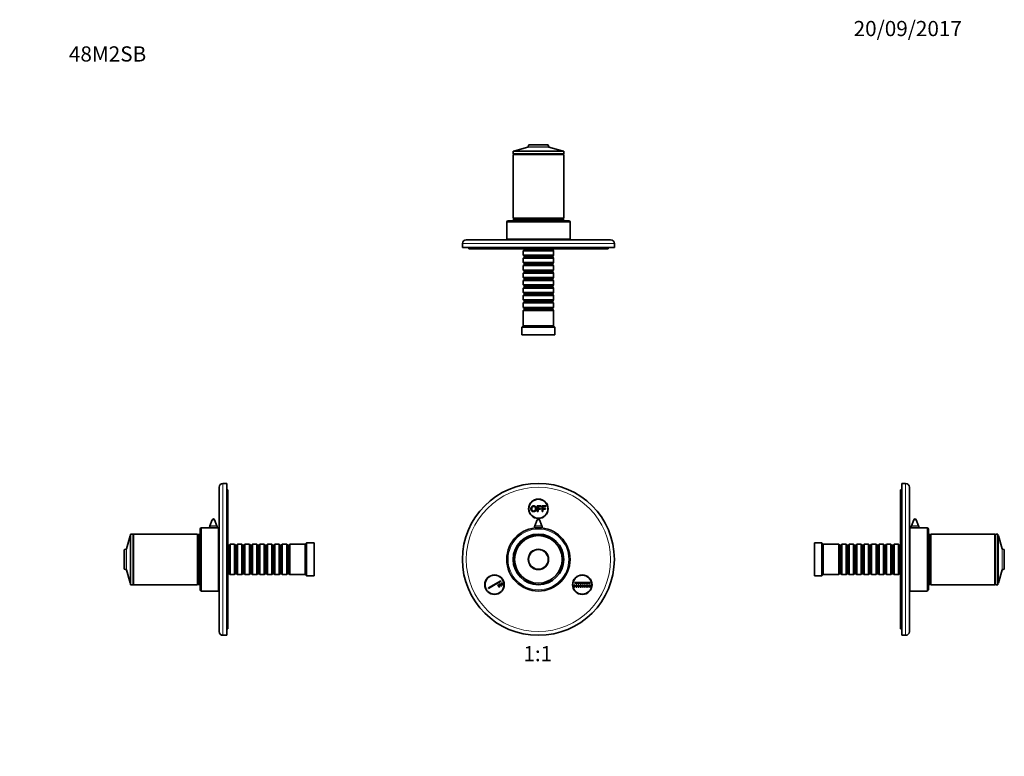
# Model space of a CAD drawing. Units: millimetres. Extents: x 0 to 778, y 0 to 1164.
# Drawn here: x 0 to 778, y 582 to 1164 of the extents above; entities that cross this region are included whole.
import ezdxf
from ezdxf import colors
from ezdxf.entities.mleader import LeaderData, LeaderLine
from ezdxf.enums import TextEntityAlignment as Align
from ezdxf.math import Vec2, Vec3

# ---------------------------------------------------------------- set-up
doc = ezdxf.new("R2010")
doc.units = ezdxf.units.MM
for name, color, linetype in [('DV1_Défaut', 7, 'Continuous'), ('DV2_Défaut', 7, 'Continuous'), ('DV4_Défaut', 7, 'Continuous'), ('DV5_Défaut', 7, 'Continuous'), ('Défaut', 7, 'Continuous')]:
    doc.layers.add(name, color=color, linetype=linetype)
doc.styles.add('SEACAD_ArialB', font='arialbd.ttf')

# ---------------------------------------------------------------- blocks, each defined once
blk = doc.blocks.new('_DOT')
at = {"color": 0}
blk.add_line((0, 0), (-1, 0), dxfattribs=at)
at = {"color": 0, "const_width": 0.333}
blk.add_lwpolyline([(-0.1665, 0, 1), (0.1665, 0, 1)], format="xyb", close=True, dxfattribs=at)
blk = doc.blocks.new('SE')
at = {"layer": 'DV1_Défaut', "color": 7, "linetype": 'Continuous', "lineweight": 35}
for p, q in [((408.77, 779.86), (411.76, 779.86)), ((408.77, 775.44), (408.77, 779.86)), ((409.36, 779.34), (409.36, 777.97)), ((411.76, 779.34), (409.36, 779.34)), ((409.36, 777.97), (411.43, 777.97)), ((411.43, 777.97), (411.43, 777.45)), ((411.76, 779.86), (411.76, 779.34)), ((412.55, 779.86), (415.53, 779.86)), ((412.55, 775.44), (412.55, 779.86)), ((413.13, 779.34), (413.13, 777.97)), ((415.53, 779.34), (413.13, 779.34)), ((413.13, 777.97), (415.21, 777.97)), ((415.21, 777.97), (415.21, 777.45)), ((415.53, 779.86), (415.53, 779.34)), ((409.36, 775.44), (408.77, 775.44)), ((409.36, 777.45), (409.36, 775.44)), ((411.43, 777.45), (409.36, 777.45)), ((413.13, 775.44), (412.55, 775.44)), ((413.13, 777.45), (413.13, 775.44)), ((415.21, 777.45), (413.13, 777.45)), ((406.64, 763.09), (406.64, 762.47)), ((408.71, 769.01), (406.84, 764.17)), ((412.44, 764.17), (410.58, 769.01)), ((412.64, 762.47), (412.64, 763.09)), ((370.11, 715.12), (379.86, 720.74)), ((380.11, 720.31), (370.36, 714.69)), ((377.7, 717.48), (378.13, 717.73)), ((378.7, 715.75), (377.7, 717.48)), ((378.13, 717.73), (379.13, 716)), ((379.13, 716), (378.7, 715.75)), ((379, 718.23), (379.43, 718.48)), ((380, 716.5), (379, 718.23)), ((379.43, 718.48), (380.43, 716.75)), ((379.86, 720.74), (380.11, 720.31)), ((380.43, 716.75), (380, 716.5)), ((380.3, 718.98), (380.73, 719.23)), ((381.3, 717.25), (380.3, 718.98)), ((380.73, 719.23), (381.73, 717.5)), ((381.73, 717.5), (381.3, 717.25)), ((438.04, 717.65), (438.54, 717.65)), ((438.04, 715.65), (438.04, 717.65)), ((438.54, 715.65), (438.04, 715.65)), ((438.29, 719.4), (450.54, 719.4)), ((438.29, 718.9), (438.29, 719.4)), ((450.54, 718.9), (438.29, 718.9)), ((438.54, 717.65), (438.54, 715.65)), ((439.54, 715.65), (439.54, 717.65)), ((439.54, 717.65), (440.04, 717.65)), ((440.04, 715.65), (439.54, 715.65)), ((440.04, 717.65), (440.04, 715.65)), ((441.04, 715.65), (441.04, 717.65)), ((441.04, 717.65), (441.54, 717.65)), ((441.54, 715.65), (441.04, 715.65)), ((441.54, 717.65), (441.54, 715.65)), ((442.54, 715.65), (442.54, 717.65)), ((442.54, 717.65), (443.04, 717.65)), ((443.04, 715.65), (442.54, 715.65)), ((443.04, 717.65), (443.04, 715.65)), ((444.04, 715.65), (444.04, 717.65)), ((444.04, 717.65), (444.54, 717.65)), ((444.54, 715.65), (444.04, 715.65)), ((444.54, 717.65), (444.54, 715.65)), ((445.54, 715.65), (445.54, 717.65)), ((445.54, 717.65), (446.04, 717.65)), ((446.04, 715.65), (445.54, 715.65)), ((446.04, 717.65), (446.04, 715.65)), ((447.04, 715.65), (447.04, 717.65)), ((447.04, 717.65), (447.54, 717.65)), ((447.54, 715.65), (447.04, 715.65)), ((447.54, 717.65), (447.54, 715.65)), ((448.54, 715.65), (448.54, 717.65)), ((448.54, 717.65), (449.04, 717.65)), ((449.04, 715.65), (448.54, 715.65)), ((449.04, 717.65), (449.04, 715.65)), ((450.04, 715.65), (450.04, 717.65)), ((450.04, 717.65), (450.54, 717.65)), ((450.54, 715.65), (450.04, 715.65)), ((450.54, 719.4), (450.54, 718.9)), ((450.54, 717.65), (450.54, 715.65)), ((370.36, 714.69), (370.11, 715.12))]:
    blk.add_line(p, q, dxfattribs=at)
at = {"layer": 'DV1_Défaut', "color": 7, "linetype": 'Continuous', "lineweight": 18}
for p, q in [((406.64, 763.09), (412.64, 763.09)), ((406.84, 764.17), (412.44, 764.17)), ((408.71, 769.01), (410.58, 769.01))]:
    blk.add_line(p, q, dxfattribs=at)
at = {"layer": 'DV1_Défaut', "color": 7, "linetype": 'Continuous', "lineweight": 35}
for centre, radius in [((409.64, 737.65), 60), ((409.64, 777.65), 7.7), ((409.64, 777.65), 7.5), ((409.64, 737.65), 25), ((409.64, 737.65), 20), ((409.64, 737.65), 18.88), ((409.64, 737.65), 18.8), ((375, 717.65), 7.7), ((375, 717.65), 7.5), ((444.29, 717.65), 7.7), ((444.29, 717.65), 7.5)]:
    blk.add_circle(centre, radius, dxfattribs=at)
at = {"layer": 'DV1_Défaut', "color": 7, "linetype": 'Continuous', "lineweight": 18}
for radius in [57, 24, 18.65, 8.33, 8.2, 7.73, 7.54]:
    blk.add_circle((409.64, 737.65), radius, dxfattribs=at)
at = {"layer": 'DV1_Défaut', "color": 7, "linetype": 'Continuous', "lineweight": 35}
for centre, radius, start, end in [((409.64, 763.09), 3, 158.9112, 180), ((409.64, 768.65), 1, 90, 158.9112), ((409.64, 768.65), 1, 21.0888, 90), ((409.64, 763.09), 3, 0, 21.0888)]:
    blk.add_arc(centre, radius, start, end, dxfattribs=at)
for points, knots in [([(403.76, 777.59), (403.76, 778.7), (404.35, 779.32), (404.94, 779.94), (405.87, 779.94), (406.49, 779.94), (406.98, 779.65), (407.47, 779.36), (407.73, 778.83), (407.99, 778.31), (407.99, 777.64), (407.99, 776.97), (407.72, 776.44), (407.44, 775.91), (406.95, 775.64), (406.45, 775.36), (405.87, 775.36), (405.25, 775.36), (404.75, 775.67), (404.26, 775.97), (404.01, 776.49), (403.76, 777.01), (403.76, 777.59)], [0, 0, 0, 0.090909, 0.090909, 0.181818, 0.181818, 0.272727, 0.272727, 0.363636, 0.363636, 0.454545, 0.454545, 0.545455, 0.545455, 0.636364, 0.636364, 0.727273, 0.727273, 0.818182, 0.818182, 0.909091, 0.909091, 1, 1, 1]), ([(404.36, 777.58), (404.36, 776.78), (404.79, 776.32), (405.22, 775.86), (405.87, 775.86), (406.53, 775.86), (406.96, 776.33), (407.38, 776.79), (407.38, 777.65), (407.38, 778.19), (407.2, 778.59), (407.02, 778.99), (406.67, 779.22), (406.32, 779.44), (405.88, 779.44), (405.26, 779.44), (404.81, 779.01), (404.36, 778.58), (404.36, 777.58)], [0, 0, 0, 0.111111, 0.111111, 0.222222, 0.222222, 0.333333, 0.333333, 0.444444, 0.444444, 0.555556, 0.555556, 0.666667, 0.666667, 0.777778, 0.777778, 0.888889, 0.888889, 1, 1, 1])]:
    blk.add_open_spline(points, degree=2, knots=knots, dxfattribs=at)
blk = doc.blocks.new('SE1')
at = {"layer": 'DV2_Défaut', "color": 7, "linetype": 'Continuous', "lineweight": 35}
for p, q in [((429.64, 1060.16), (389.64, 1060.16)), ((389.64, 1060.16), (389.64, 1058.16)), ((429.64, 1058.16), (389.64, 1058.16)), ((429.64, 1057.66), (389.64, 1057.66)), ((389.64, 1057.66), (389.64, 1007.16)), ((390.14, 1058.16), (390.14, 1057.66)), ((390.84, 1060.26), (390.84, 1060.16)), ((401.31, 1063.4), (390.99, 1060.45)), ((401.91, 1065.02), (401.45, 1063.53)), ((402.11, 1065.16), (417.18, 1065.16)), ((417.84, 1063.53), (417.37, 1065.02)), ((428.3, 1060.45), (417.98, 1063.4)), ((428.44, 1060.16), (428.44, 1060.26)), ((429.14, 1057.66), (429.14, 1058.16)), ((429.64, 1058.16), (429.64, 1060.16)), ((429.64, 1007.16), (429.64, 1057.66)), ((384.64, 1004.16), (384.64, 990.66)), ((433.64, 1005.16), (385.64, 1005.16)), ((429.64, 1007.16), (389.64, 1007.16)), ((429.39, 1006.66), (389.89, 1006.66)), ((389.89, 1006.66), (389.89, 1005.66)), ((429.39, 1005.66), (389.89, 1005.66)), ((390.14, 1007.16), (390.14, 1006.66)), ((398.39, 1005.66), (398.39, 1005.16)), ((420.89, 1005.16), (420.89, 1005.66)), ((429.14, 1006.66), (429.14, 1007.16)), ((429.39, 1005.66), (429.39, 1006.66)), ((434.64, 990.66), (434.64, 1004.16)), ((352.64, 990.16), (466.64, 990.16)), ((434.64, 990.66), (384.64, 990.66)), ((394.64, 990.66), (394.64, 990.16)), ((424.64, 990.16), (424.64, 990.66)), ((349.64, 987.16), (349.64, 984.16)), ((469.64, 984.16), (349.64, 984.16)), ((354.64, 984.16), (354.64, 983.16)), ((408.41, 983.16), (354.64, 983.16)), ((398.34, 982.26), (397.64, 981.56)), ((421.64, 981.56), (397.64, 981.56)), ((397.64, 981.56), (397.64, 978.06)), ((398.34, 983.16), (398.34, 982.26)), ((398.34, 982.26), (420.94, 982.26)), ((408.41, 984.16), (408.41, 983.16)), ((408.41, 983.16), (409.64, 983.16)), ((409.64, 983.16), (409.64, 984.16)), ((464.64, 983.16), (409.64, 983.16)), ((420.94, 982.26), (420.94, 983.16)), ((421.64, 981.56), (420.94, 982.26)), ((421.64, 978.06), (421.64, 981.56)), ((464.64, 983.16), (464.64, 984.16)), ((469.64, 984.16), (469.64, 987.16)), ((397.64, 978.06), (421.64, 978.06)), ((397.64, 978.06), (398.34, 977.36)), ((398.34, 976.36), (397.64, 975.66)), ((421.64, 975.66), (397.64, 975.66)), ((397.64, 975.66), (397.64, 972.16)), ((397.64, 972.16), (421.64, 972.16)), ((397.64, 972.16), (398.34, 971.46)), ((398.34, 977.36), (420.94, 977.36)), ((398.34, 977.36), (398.34, 976.36)), ((398.34, 976.36), (420.94, 976.36)), ((420.94, 977.36), (421.64, 978.06)), ((420.94, 976.36), (420.94, 977.36)), ((421.64, 975.66), (420.94, 976.36)), ((420.94, 971.46), (421.64, 972.16)), ((421.64, 972.16), (421.64, 975.66)), ((398.34, 970.46), (397.64, 969.76)), ((421.64, 969.76), (397.64, 969.76)), ((397.64, 969.76), (397.64, 966.26)), ((397.64, 966.26), (421.64, 966.26)), ((397.64, 966.26), (398.34, 965.56)), ((398.34, 964.56), (397.64, 963.86)), ((398.34, 971.46), (420.94, 971.46)), ((398.34, 971.46), (398.34, 970.46)), ((398.34, 970.46), (420.94, 970.46)), ((398.34, 965.56), (420.94, 965.56)), ((398.34, 965.56), (398.34, 964.56)), ((398.34, 964.56), (420.94, 964.56)), ((420.94, 970.46), (420.94, 971.46)), ((421.64, 969.76), (420.94, 970.46)), ((420.94, 965.56), (421.64, 966.26)), ((420.94, 964.56), (420.94, 965.56)), ((421.64, 963.86), (420.94, 964.56)), ((421.64, 966.26), (421.64, 969.76)), ((421.64, 963.86), (397.64, 963.86)), ((397.64, 963.86), (397.64, 960.36)), ((397.64, 960.36), (421.64, 960.36)), ((397.64, 960.36), (398.34, 959.66)), ((398.34, 958.66), (397.64, 957.96)), ((421.64, 957.96), (397.64, 957.96)), ((397.64, 957.96), (397.64, 954.46)), ((398.34, 959.66), (420.94, 959.66)), ((398.34, 959.66), (398.34, 958.66)), ((398.34, 958.66), (420.94, 958.66)), ((420.94, 959.66), (421.64, 960.36)), ((420.94, 958.66), (420.94, 959.66)), ((421.64, 957.96), (420.94, 958.66)), ((421.64, 960.36), (421.64, 963.86)), ((421.64, 954.46), (421.64, 957.96)), ((397.64, 954.46), (421.64, 954.46)), ((397.64, 954.46), (398.34, 953.76)), ((398.34, 952.76), (397.64, 952.06)), ((421.64, 952.06), (397.64, 952.06)), ((397.64, 952.06), (397.64, 948.56)), ((398.34, 953.76), (420.94, 953.76)), ((398.34, 953.76), (398.34, 952.76)), ((398.34, 952.76), (420.94, 952.76)), ((420.94, 953.76), (421.64, 954.46)), ((420.94, 952.76), (420.94, 953.76)), ((421.64, 952.06), (420.94, 952.76)), ((421.64, 948.56), (421.64, 952.06)), ((397.64, 948.56), (421.64, 948.56)), ((397.64, 948.56), (398.34, 947.86)), ((398.34, 946.86), (397.64, 946.16)), ((421.64, 946.16), (397.64, 946.16)), ((397.64, 946.16), (397.64, 942.66)), ((397.64, 942.66), (421.64, 942.66)), ((397.64, 942.66), (398.34, 941.96)), ((398.34, 940.96), (397.64, 940.26)), ((398.34, 947.86), (420.94, 947.86)), ((398.34, 947.86), (398.34, 946.86)), ((398.34, 946.86), (420.94, 946.86)), ((398.34, 941.96), (420.94, 941.96)), ((398.34, 941.96), (398.34, 940.96)), ((398.34, 940.96), (420.94, 940.96)), ((420.94, 947.86), (421.64, 948.56)), ((420.94, 946.86), (420.94, 947.86)), ((421.64, 946.16), (420.94, 946.86)), ((420.94, 941.96), (421.64, 942.66)), ((420.94, 940.96), (420.94, 941.96)), ((421.64, 940.26), (420.94, 940.96)), ((421.64, 942.66), (421.64, 946.16)), ((421.64, 940.26), (397.64, 940.26)), ((397.64, 940.26), (397.64, 936.76)), ((397.64, 936.76), (421.64, 936.76)), ((397.64, 936.76), (398.34, 936.06)), ((398.34, 935.06), (397.64, 934.36)), ((421.64, 934.36), (397.64, 934.36)), ((397.64, 934.36), (397.64, 922.16)), ((398.34, 936.06), (420.94, 936.06)), ((398.34, 936.06), (398.34, 935.06)), ((398.34, 935.06), (420.94, 935.06)), ((420.94, 936.06), (421.64, 936.76)), ((420.94, 935.06), (420.94, 936.06)), ((421.64, 934.36), (420.94, 935.06)), ((421.64, 936.76), (421.64, 940.26)), ((421.64, 922.16), (421.64, 934.36)), ((397.64, 922.16), (396.64, 921.16)), ((422.64, 921.16), (396.64, 921.16)), ((396.64, 921.16), (396.64, 915.16)), ((421.64, 922.16), (397.64, 922.16)), ((422.64, 921.16), (421.64, 922.16)), ((422.64, 915.16), (422.64, 921.16)), ((422.64, 915.16), (396.64, 915.16))]:
    blk.add_line(p, q, dxfattribs=at)
at = {"layer": 'DV2_Défaut', "color": 7, "linetype": 'Continuous', "lineweight": 18}
for p, q in [((428.44, 1060.26), (390.84, 1060.26)), ((390.99, 1060.45), (428.3, 1060.45)), ((417.98, 1063.4), (401.31, 1063.4)), ((401.45, 1063.53), (417.84, 1063.53)), ((417.37, 1065.02), (401.91, 1065.02)), ((434.64, 1004.16), (384.64, 1004.16)), ((469.64, 987.16), (349.64, 987.16))]:
    blk.add_line(p, q, dxfattribs=at)
at = {"layer": 'DV2_Défaut', "color": 7, "linetype": 'Continuous', "lineweight": 35}
for centre, radius, start, end in [((391.04, 1060.26), 0.2, 105.9454, 180), ((401.26, 1063.59), 0.2, 285.9454, 342.51407), ((402.11, 1064.96), 0.2, 90, 162.51407), ((417.18, 1064.96), 0.2, 17.48593, 90), ((418.03, 1063.59), 0.2, 197.48593, 254.0546), ((428.24, 1060.26), 0.2, 0, 74.0546), ((385.64, 1004.16), 1, 90, 180), ((433.64, 1004.16), 1, 0, 90), ((352.64, 987.16), 3, 90, 180), ((466.64, 987.16), 3, 0, 90)]:
    blk.add_arc(centre, radius, start, end, dxfattribs=at)
blk = doc.blocks.new('SE3')
at = {"layer": 'DV4_Défaut', "color": 7, "linetype": 'Continuous', "lineweight": 35}
for p, q in [((157.5, 680.65), (157.5, 794.65)), ((163.5, 797.65), (160.5, 797.65)), ((163.5, 677.65), (163.5, 797.65)), ((164.5, 792.65), (163.5, 792.65)), ((164.5, 682.65), (164.5, 792.65)), ((149.94, 762.65), (143.5, 762.65)), ((150, 763.09), (150, 762.64)), ((152.06, 769.01), (150.2, 764.17)), ((155.8, 764.17), (153.93, 769.01)), ((156, 762.64), (156, 763.09)), ((157, 762.65), (156.1, 762.65)), ((157, 712.65), (157, 762.65)), ((87.21, 756.31), (84.26, 745.99)), ((87.5, 756.45), (87.4, 756.45)), ((87.5, 717.65), (87.5, 757.65)), ((89.5, 757.65), (87.5, 757.65)), ((89.5, 717.65), (89.5, 757.65)), ((90, 757.15), (89.5, 757.15)), ((90, 717.65), (90, 757.65)), ((140.5, 757.65), (90, 757.65)), ((140.5, 717.65), (140.5, 757.65)), ((141, 757.15), (140.5, 757.15)), ((141, 717.9), (141, 757.4)), ((142, 757.4), (141, 757.4)), ((142, 717.9), (142, 757.4)), ((142.5, 713.65), (142.5, 761.65)), ((142.5, 748.9), (142, 748.9)), ((157.5, 752.65), (157, 752.65)), ((165.4, 748.95), (164.5, 748.95)), ((166.1, 749.65), (165.4, 748.95)), ((165.4, 726.35), (165.4, 748.95)), ((166.1, 725.65), (166.1, 749.65)), ((169.6, 749.65), (166.1, 749.65)), ((169.6, 725.65), (169.6, 749.65)), ((170.3, 748.95), (169.6, 749.65)), ((170.3, 726.35), (170.3, 748.95)), ((171.3, 748.95), (170.3, 748.95)), ((172, 749.65), (171.3, 748.95)), ((171.3, 726.35), (171.3, 748.95)), ((172, 725.65), (172, 749.65)), ((175.5, 749.65), (172, 749.65)), ((175.5, 725.65), (175.5, 749.65)), ((176.2, 748.95), (175.5, 749.65)), ((176.2, 726.35), (176.2, 748.95)), ((177.2, 748.95), (176.2, 748.95)), ((177.9, 749.65), (177.2, 748.95)), ((177.2, 726.35), (177.2, 748.95)), ((177.9, 725.65), (177.9, 749.65)), ((181.4, 749.65), (177.9, 749.65)), ((181.4, 725.65), (181.4, 749.65)), ((182.1, 748.95), (181.4, 749.65)), ((182.1, 726.35), (182.1, 748.95)), ((183.1, 748.95), (182.1, 748.95)), ((183.8, 749.65), (183.1, 748.95)), ((183.1, 726.35), (183.1, 748.95)), ((183.8, 725.65), (183.8, 749.65)), ((187.3, 749.65), (183.8, 749.65)), ((187.3, 725.65), (187.3, 749.65)), ((188, 748.95), (187.3, 749.65)), ((188, 726.35), (188, 748.95)), ((189, 748.95), (188, 748.95)), ((189.7, 749.65), (189, 748.95)), ((189, 726.35), (189, 748.95)), ((189.7, 725.65), (189.7, 749.65)), ((193.2, 749.65), (189.7, 749.65)), ((193.2, 725.65), (193.2, 749.65)), ((193.9, 748.95), (193.2, 749.65)), ((193.9, 726.35), (193.9, 748.95)), ((194.9, 748.95), (193.9, 748.95)), ((195.6, 749.65), (194.9, 748.95)), ((194.9, 726.35), (194.9, 748.95)), ((195.6, 725.65), (195.6, 749.65)), ((199.1, 749.65), (195.6, 749.65)), ((199.1, 725.65), (199.1, 749.65)), ((199.8, 748.95), (199.1, 749.65)), ((199.8, 726.35), (199.8, 748.95)), ((200.8, 748.95), (199.8, 748.95)), ((201.5, 749.65), (200.8, 748.95)), ((200.8, 726.35), (200.8, 748.95)), ((201.5, 725.65), (201.5, 749.65)), ((205, 749.65), (201.5, 749.65)), ((205, 725.65), (205, 749.65)), ((205.7, 748.95), (205, 749.65)), ((205.7, 726.35), (205.7, 748.95)), ((206.7, 748.95), (205.7, 748.95)), ((207.4, 749.65), (206.7, 748.95)), ((206.7, 726.35), (206.7, 748.95)), ((207.4, 725.65), (207.4, 749.65)), ((210.9, 749.65), (207.4, 749.65)), ((210.9, 725.65), (210.9, 749.65)), ((211.6, 748.95), (210.9, 749.65)), ((211.6, 726.35), (211.6, 748.95)), ((212.6, 748.95), (211.6, 748.95)), ((213.3, 749.65), (212.6, 748.95)), ((212.6, 726.35), (212.6, 748.95)), ((213.3, 725.65), (213.3, 749.65)), ((225.5, 749.65), (213.3, 749.65)), ((226.5, 750.65), (225.5, 749.65)), ((225.5, 725.65), (225.5, 749.65)), ((226.5, 724.65), (226.5, 750.65)), ((232.5, 750.65), (226.5, 750.65)), ((232.5, 724.65), (232.5, 750.65)), ((82.5, 745.19), (82.5, 730.11)), ((84.12, 745.85), (82.64, 745.38)), ((82.64, 729.92), (84.12, 729.45)), ((84.26, 729.32), (87.21, 719)), ((142, 726.4), (142.5, 726.4)), ((164.5, 726.35), (165.4, 726.35)), ((165.4, 726.35), (166.1, 725.65)), ((166.1, 725.65), (169.6, 725.65)), ((169.6, 725.65), (170.3, 726.35)), ((170.3, 726.35), (171.3, 726.35)), ((171.3, 726.35), (172, 725.65)), ((172, 725.65), (175.5, 725.65)), ((175.5, 725.65), (176.2, 726.35)), ((176.2, 726.35), (177.2, 726.35)), ((177.2, 726.35), (177.9, 725.65)), ((177.9, 725.65), (181.4, 725.65)), ((181.4, 725.65), (182.1, 726.35)), ((182.1, 726.35), (183.1, 726.35)), ((183.1, 726.35), (183.8, 725.65)), ((183.8, 725.65), (187.3, 725.65)), ((187.3, 725.65), (188, 726.35)), ((188, 726.35), (189, 726.35)), ((189, 726.35), (189.7, 725.65)), ((189.7, 725.65), (193.2, 725.65)), ((193.2, 725.65), (193.9, 726.35)), ((193.9, 726.35), (194.9, 726.35)), ((194.9, 726.35), (195.6, 725.65)), ((195.6, 725.65), (199.1, 725.65)), ((199.1, 725.65), (199.8, 726.35)), ((199.8, 726.35), (200.8, 726.35)), ((200.8, 726.35), (201.5, 725.65)), ((201.5, 725.65), (205, 725.65)), ((205, 725.65), (205.7, 726.35)), ((205.7, 726.35), (206.7, 726.35)), ((206.7, 726.35), (207.4, 725.65)), ((207.4, 725.65), (210.9, 725.65)), ((210.9, 725.65), (211.6, 726.35)), ((211.6, 726.35), (212.6, 726.35)), ((212.6, 726.35), (213.3, 725.65)), ((213.3, 725.65), (225.5, 725.65)), ((225.5, 725.65), (226.5, 724.65)), ((226.5, 724.65), (232.5, 724.65)), ((87.4, 718.85), (87.5, 718.85)), ((87.5, 717.65), (89.5, 717.65)), ((89.5, 718.15), (90, 718.15)), ((90, 717.65), (140.5, 717.65)), ((140.5, 718.15), (141, 718.15)), ((141, 717.9), (142, 717.9)), ((157, 722.65), (157.5, 722.65)), ((143.5, 712.65), (157, 712.65)), ((160.5, 677.65), (163.5, 677.65)), ((164.5, 682.65), (163.5, 682.65))]:
    blk.add_line(p, q, dxfattribs=at)
at = {"layer": 'DV4_Défaut', "color": 7, "linetype": 'Continuous', "lineweight": 18}
for p, q in [((160.5, 677.65), (160.5, 797.65)), ((143.5, 712.65), (143.5, 762.65)), ((156, 763.09), (150, 763.09)), ((155.8, 764.17), (150.2, 764.17)), ((153.93, 769.01), (152.06, 769.01)), ((87.21, 756.31), (87.21, 719)), ((87.4, 718.85), (87.4, 756.45)), ((82.64, 729.92), (82.64, 745.38)), ((84.12, 745.85), (84.12, 729.45)), ((84.26, 729.32), (84.26, 745.99))]:
    blk.add_line(p, q, dxfattribs=at)
at = {"layer": 'DV4_Défaut', "color": 7, "linetype": 'Continuous', "lineweight": 35}
for centre, radius, start, end in [((160.5, 794.65), 3, 90, 180), ((143.5, 761.65), 1, 90, 180), ((153, 787.45), 24.99, 262.87441, 277.12558), ((153, 763.09), 3, 158.9112, 180), ((153, 768.65), 1, 21.0888, 158.9112), ((153, 763.09), 3, 0, 21.0888), ((87.4, 756.25), 0.2, 90, 164.0546), ((82.7, 745.19), 0.2, 107.48593, 180), ((84.06, 746.04), 0.2, 287.48593, 344.0546), ((82.7, 730.11), 0.2, 180, 252.51407), ((84.06, 729.26), 0.2, 15.9454, 72.51407), ((87.4, 719.05), 0.2, 195.9454, 270), ((143.5, 713.65), 1, 180, 270), ((160.5, 680.65), 3, 180, 270)]:
    blk.add_arc(centre, radius, start, end, dxfattribs=at)
blk = doc.blocks.new('SE4')
at = {"layer": 'DV5_Défaut', "color": 7, "linetype": 'Continuous', "lineweight": 35}
for p, q in [((696.6, 677.65), (696.6, 797.65)), ((699.6, 797.65), (696.6, 797.65)), ((702.6, 680.65), (702.6, 794.65)), ((695.6, 682.67), (695.6, 792.65)), ((696.6, 792.65), (695.6, 792.65)), ((703.1, 712.65), (703.1, 762.65)), ((704, 762.65), (703.1, 762.65)), ((704.1, 763.09), (704.1, 762.64)), ((706.16, 769.01), (704.3, 764.17)), ((709.9, 764.17), (708.03, 769.01)), ((710.1, 762.64), (710.1, 763.09)), ((716.6, 762.65), (710.16, 762.65)), ((717.6, 713.65), (717.6, 761.65)), ((718.1, 717.9), (718.1, 757.4)), ((719.1, 757.4), (718.1, 757.4)), ((719.1, 717.9), (719.1, 757.4)), ((719.6, 757.15), (719.1, 757.15)), ((719.6, 717.65), (719.6, 757.65)), ((770.1, 757.65), (719.6, 757.65)), ((770.1, 717.65), (770.1, 757.65)), ((770.6, 757.15), (770.1, 757.15)), ((770.6, 717.65), (770.6, 757.65)), ((772.6, 757.65), (770.6, 757.65)), ((772.6, 717.65), (772.6, 757.65)), ((772.7, 756.45), (772.6, 756.45)), ((775.84, 745.99), (772.89, 756.31)), ((627.6, 724.65), (627.6, 750.65)), ((633.6, 750.65), (627.6, 750.65)), ((633.6, 724.65), (633.6, 750.65)), ((634.6, 749.65), (633.6, 750.65)), ((634.6, 725.65), (634.6, 749.65)), ((646.8, 749.65), (634.6, 749.65)), ((646.8, 725.65), (646.8, 749.65)), ((647.5, 748.95), (646.8, 749.65)), ((647.5, 726.35), (647.5, 748.95)), ((648.5, 748.95), (647.5, 748.95)), ((649.2, 749.65), (648.5, 748.95)), ((648.5, 726.35), (648.5, 748.95)), ((649.2, 725.65), (649.2, 749.65)), ((652.7, 749.65), (649.2, 749.65)), ((652.7, 725.65), (652.7, 749.65)), ((653.4, 748.95), (652.7, 749.65)), ((653.4, 726.35), (653.4, 748.95)), ((654.4, 748.95), (653.4, 748.95)), ((655.1, 749.65), (654.4, 748.95)), ((654.4, 726.35), (654.4, 748.95)), ((655.1, 725.65), (655.1, 749.65)), ((658.6, 749.65), (655.1, 749.65)), ((658.6, 725.65), (658.6, 749.65)), ((659.3, 748.95), (658.6, 749.65)), ((659.3, 726.35), (659.3, 748.95)), ((660.3, 748.95), (659.3, 748.95)), ((661, 749.65), (660.3, 748.95)), ((660.3, 726.35), (660.3, 748.95)), ((661, 725.65), (661, 749.65)), ((664.5, 749.65), (661, 749.65)), ((664.5, 725.65), (664.5, 749.65)), ((665.2, 748.95), (664.5, 749.65)), ((665.2, 726.35), (665.2, 748.95)), ((666.2, 748.95), (665.2, 748.95)), ((666.9, 749.65), (666.2, 748.95)), ((666.2, 726.35), (666.2, 748.95)), ((666.9, 725.65), (666.9, 749.65)), ((670.4, 749.65), (666.9, 749.65)), ((670.4, 725.65), (670.4, 749.65)), ((671.1, 748.95), (670.4, 749.65)), ((671.1, 726.35), (671.1, 748.95)), ((672.1, 748.95), (671.1, 748.95)), ((672.8, 749.65), (672.1, 748.95)), ((672.1, 726.35), (672.1, 748.95)), ((672.8, 725.65), (672.8, 749.65)), ((676.3, 749.65), (672.8, 749.65)), ((676.3, 725.65), (676.3, 749.65)), ((677, 748.95), (676.3, 749.65)), ((677, 726.35), (677, 748.95)), ((678, 748.95), (677, 748.95)), ((678.7, 749.65), (678, 748.95)), ((678, 726.35), (678, 748.95)), ((678.7, 725.65), (678.7, 749.65)), ((682.2, 749.65), (678.7, 749.65)), ((682.2, 725.65), (682.2, 749.65)), ((682.9, 748.95), (682.2, 749.65)), ((682.9, 726.35), (682.9, 748.95)), ((683.9, 748.95), (682.9, 748.95)), ((684.6, 749.65), (683.9, 748.95)), ((683.9, 726.35), (683.9, 748.95)), ((684.6, 725.65), (684.6, 749.65)), ((688.1, 749.65), (684.6, 749.65)), ((688.1, 725.65), (688.1, 749.65)), ((688.8, 748.95), (688.1, 749.65)), ((688.8, 726.35), (688.8, 748.95)), ((689.8, 748.95), (688.8, 748.95)), ((690.5, 749.65), (689.8, 748.95)), ((689.8, 726.35), (689.8, 748.95)), ((690.5, 725.65), (690.5, 749.65)), ((694, 749.65), (690.5, 749.65)), ((694, 725.65), (694, 749.65)), ((694.7, 748.95), (694, 749.65)), ((694.7, 726.35), (694.7, 748.95)), ((695.6, 748.95), (694.7, 748.95)), ((703.1, 752.65), (702.6, 752.65)), ((718.1, 748.9), (717.6, 748.9)), ((777.46, 745.38), (775.97, 745.85)), ((777.6, 745.19), (777.6, 730.11)), ((627.6, 724.65), (633.6, 724.65)), ((633.6, 724.65), (634.6, 725.65)), ((634.6, 725.65), (646.8, 725.65)), ((646.8, 725.65), (647.5, 726.35)), ((647.5, 726.35), (648.5, 726.35)), ((648.5, 726.35), (649.2, 725.65)), ((649.2, 725.65), (652.7, 725.65)), ((652.7, 725.65), (653.4, 726.35)), ((653.4, 726.35), (654.4, 726.35)), ((654.4, 726.35), (655.1, 725.65)), ((655.1, 725.65), (658.6, 725.65)), ((658.6, 725.65), (659.3, 726.35)), ((659.3, 726.35), (660.3, 726.35)), ((660.3, 726.35), (661, 725.65)), ((661, 725.65), (664.5, 725.65)), ((664.5, 725.65), (665.2, 726.35)), ((665.2, 726.35), (666.2, 726.35)), ((666.2, 726.35), (666.9, 725.65)), ((666.9, 725.65), (670.4, 725.65)), ((670.4, 725.65), (671.1, 726.35)), ((671.1, 726.35), (672.1, 726.35)), ((672.1, 726.35), (672.8, 725.65)), ((672.8, 725.65), (676.3, 725.65)), ((676.3, 725.65), (677, 726.35)), ((677, 726.35), (678, 726.35)), ((678, 726.35), (678.7, 725.65)), ((678.7, 725.65), (682.2, 725.65)), ((682.2, 725.65), (682.9, 726.35)), ((682.9, 726.35), (683.9, 726.35)), ((683.9, 726.35), (684.6, 725.65)), ((684.6, 725.65), (688.1, 725.65)), ((688.1, 725.65), (688.8, 726.35)), ((688.8, 726.35), (689.8, 726.35)), ((689.8, 726.35), (690.5, 725.65)), ((690.5, 725.65), (694, 725.65)), ((694, 725.65), (694.7, 726.35)), ((694.7, 726.35), (695.6, 726.35)), ((717.6, 726.4), (718.1, 726.4)), ((772.89, 719), (775.84, 729.32)), ((775.97, 729.45), (777.46, 729.92)), ((702.6, 722.65), (703.1, 722.65)), ((718.1, 717.9), (719.1, 717.9)), ((719.1, 718.15), (719.6, 718.15)), ((719.6, 717.65), (770.1, 717.65)), ((770.1, 718.15), (770.6, 718.15)), ((770.6, 717.65), (772.6, 717.65)), ((772.6, 718.85), (772.7, 718.85)), ((703.1, 712.65), (716.6, 712.65)), ((696.6, 682.67), (695.6, 682.67)), ((695.6, 682.67), (695.6, 682.65)), ((695.6, 682.65), (696.6, 682.65)), ((696.6, 677.65), (699.6, 677.65))]:
    blk.add_line(p, q, dxfattribs=at)
at = {"layer": 'DV5_Défaut', "color": 7, "linetype": 'Continuous', "lineweight": 18}
for p, q in [((699.6, 677.65), (699.6, 797.65)), ((704.1, 763.09), (710.1, 763.09)), ((704.3, 764.17), (709.9, 764.17)), ((706.16, 769.01), (708.03, 769.01)), ((716.6, 712.65), (716.6, 762.65)), ((772.7, 718.85), (772.7, 756.45)), ((772.89, 756.31), (772.89, 719)), ((775.84, 729.32), (775.84, 745.99)), ((775.97, 745.85), (775.97, 729.45)), ((777.46, 729.92), (777.46, 745.38))]:
    blk.add_line(p, q, dxfattribs=at)
at = {"layer": 'DV5_Défaut', "color": 7, "linetype": 'Continuous', "lineweight": 35}
for centre, radius, start, end in [((699.6, 794.65), 3, 0, 90), ((707.1, 787.45), 24.99, 262.87442, 277.12559), ((707.1, 763.09), 3, 158.9112, 180), ((707.1, 768.65), 1, 90, 158.9112), ((707.1, 768.65), 1, 21.0888, 90), ((707.1, 763.09), 3, 0, 21.0888), ((716.6, 761.65), 1, 0, 90), ((772.7, 756.25), 0.2, 15.9454, 90), ((776.03, 746.04), 0.2, 195.9454, 252.51407), ((777.4, 745.19), 0.2, 0, 72.51407), ((776.03, 729.26), 0.2, 107.48593, 164.0546), ((777.4, 730.11), 0.2, 287.48593, 0), ((772.7, 719.05), 0.2, 270, 344.0546), ((716.6, 713.65), 1, 270, 0), ((699.6, 680.65), 3, 270, 0)]:
    blk.add_arc(centre, radius, start, end, dxfattribs=at)

msp = doc.modelspace()

# ---------------------------------------------------------------- block references
at = {"layer": 'Défaut'}
for name in ['SE1', 'SE3', 'SE', 'SE4']:
    msp.add_blockref(name, (0, 0), dxfattribs=at)

# ---------------------------------------------------------------- texts
at = {"layer": 'Défaut', "color": 7, "linetype": 'Continuous', "lineweight": 35, "style": 'SEACAD_ArialB'}
msp.add_text('1:1', height=12, dxfattribs=at).set_placement((397.78, 669.15), align=Align.TOP_LEFT)

# ---------------------------------------------------------------- leaders
at = {"layer": 'Défaut', "color": 7, "linetype": 'Continuous', "lineweight": 18}
ml = msp.add_multileader_mtext('Standard', dxfattribs=at)
ml.set_content('{\\pxsm0.9;\\fSolid Edge ISO|b1||i0||c0|p34;\\W1.;20/09/2017\\P}', color=256)
ml.set_leader_properties()
ml.set_arrow_properties(name='DOT')
ml.build(insert=Vec2(0, 0))
ml.multileader.update_dxf_attribs({"leader_type": 0, "dogleg_length": 0, "arrow_head_size": 12})
ctx = ml.context
ctx.base_point, ctx.char_height, ctx.arrow_head_size, ctx.landing_gap_size = Vec3(656.6, 1156.97), 12, 12, 4.2
notes = []
notes.append((ctx, [(0, (0, 0, 0), (0, 0), (1, 0), 1, [])]))
ctx.mtext.insert = Vec3(658.6, 1163.09)
ml = msp.add_multileader_mtext('Standard', dxfattribs=at)
ml.set_content('{\\pxsm0.9;\\fArial|b1||i0||c0|p34;\\W1.;48M2SB\\P}', color=256)
ml.set_leader_properties()
ml.set_arrow_properties(name='DOT')
ml.build(insert=Vec2(0, 0))
ml.multileader.update_dxf_attribs({"leader_type": 0, "dogleg_length": 0, "arrow_head_size": 12})
ctx = ml.context
ctx.base_point, ctx.char_height, ctx.arrow_head_size, ctx.landing_gap_size = Vec3(36.85, 1136.91), 12, 12, 4.2
notes.append((ctx, [(0, (0, 0, 0), (0, 0), (1, 0), 1, [])]))
ctx.mtext.insert = Vec3(38.85, 1143.02)
for ctx, leaders in notes:
    for number, flags, end, landing, length, lines in leaders:
        leader = LeaderData()
        leader.index, (leader.has_last_leader_line, leader.has_dogleg_vector, leader.attachment_direction) = number, flags
        leader.last_leader_point, leader.dogleg_vector, leader.dogleg_length = Vec3(end), Vec3(landing), length
        for number, points, colour, breaks in lines:
            line = LeaderLine()
            line.index, line.vertices, line.color, line.breaks = number, Vec3.list(points), colors.encode_raw_color(colour), breaks
            leader.lines.append(line)
        ctx.leaders.append(leader)

doc.saveas('drawing.dxf')
